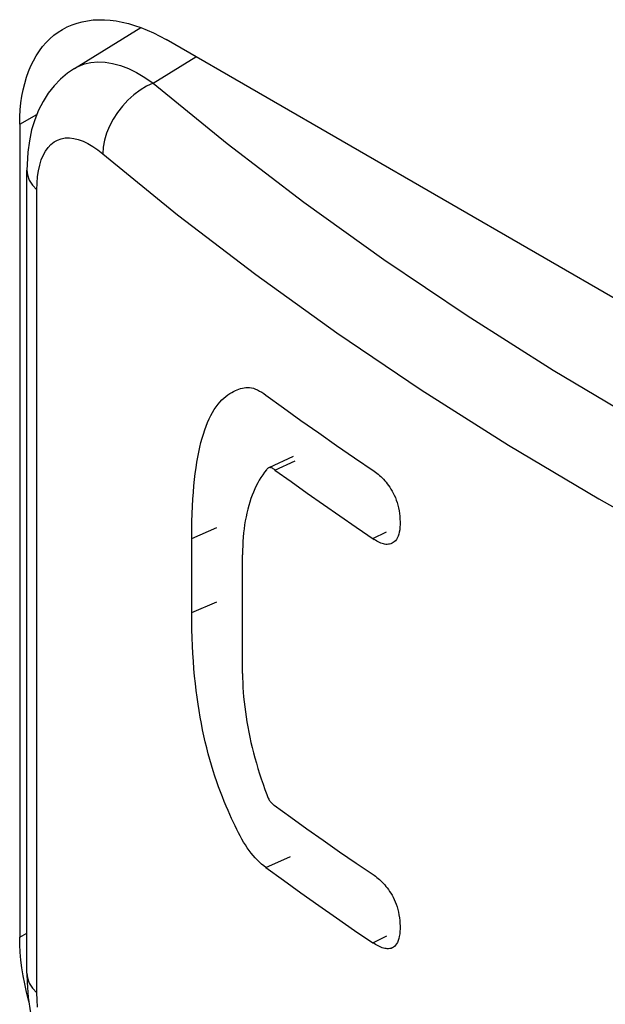
# Model space of a CAD drawing. Units: millimetres. Extents: x 0 to 69, y 0 to 200.
# Drawn here: x 14 to 17, y 49 to 54 of the extents above; entities that cross this region are included whole.
import ezdxf

# ---------------------------------------------------------------- set-up
doc = ezdxf.new("R2010")
doc.units = ezdxf.units.MM
doc.header["$LTSCALE"] = 16.335
doc.layers.get('0').update_dxf_attribs({"linetype": 'CONTINUOUS'})
doc.layers.add('ASSI', color=7, linetype='CONTINUOUS')
doc.layers.add('RACCORDO', color=7, linetype='CONTINUOUS')

msp = doc.modelspace()

# ---------------------------------------------------------------- linework, layer by layer
at = {"color": 7, "linetype": 'CONTINUOUS'}
for p, q in [((15.0938, 51.7391), (15.1028, 51.7439)), ((15.1028, 51.7439), (15.1123, 51.7484)), ((15.1123, 51.7484), (15.1202, 51.7517)), ((15.1202, 51.7517), (15.1286, 51.7549)), ((15.1286, 51.7549), (15.137, 51.7576)), ((15.137, 51.7576), (15.1453, 51.7598)), ((15.1453, 51.7598), (15.1537, 51.7615)), ((15.1537, 51.7615), (15.162, 51.7627)), ((15.162, 51.7627), (15.1707, 51.7631)), ((15.1707, 51.7631), (15.1796, 51.7626)), ((15.1796, 51.7626), (15.1889, 51.7614)), ((15.1889, 51.7614), (15.1983, 51.7592)), ((15.1983, 51.7592), (15.2082, 51.7557)), ((15.2082, 51.7557), (15.2183, 51.7513)), ((15.2183, 51.7513), (15.2285, 51.7461)), ((15.2285, 51.7461), (15.2387, 51.7402)), ((15.0372, 51.6929), (15.0467, 51.7029)), ((15.0467, 51.7029), (15.0563, 51.712)), ((15.0563, 51.712), (15.0658, 51.7201)), ((15.0658, 51.7201), (15.0753, 51.7272)), ((15.0753, 51.7272), (15.0846, 51.7335)), ((15.0846, 51.7335), (15.0938, 51.7391)), ((15.2387, 51.7402), (15.2489, 51.7335)), ((15.2489, 51.7335), (15.2593, 51.7261)), ((15.2593, 51.7261), (15.3433, 51.665)), ((15.0014, 51.6428), (15.01, 51.6569)), ((15.01, 51.6569), (15.0188, 51.6699)), ((15.0188, 51.6699), (15.0279, 51.6819)), ((15.0279, 51.6819), (15.0372, 51.6929)), ((15.3433, 51.665), (15.428, 51.6042)), ((14.9778, 51.5948), (14.9853, 51.6117)), ((14.9853, 51.6117), (14.9932, 51.6277)), ((14.9932, 51.6277), (15.0014, 51.6428)), ((15.428, 51.6042), (15.5134, 51.5438)), ((14.9576, 51.5388), (14.9639, 51.5583)), ((14.9639, 51.5583), (14.9707, 51.577)), ((14.9707, 51.577), (14.9778, 51.5948)), ((14.9458, 51.4971), (14.9515, 51.5185)), ((14.9515, 51.5185), (14.9576, 51.5388)), ((15.5134, 51.5438), (15.5995, 51.4836)), ((14.9353, 51.4518), (14.9404, 51.4749)), ((14.9404, 51.4749), (14.9458, 51.4971)), ((15.5995, 51.4836), (15.6863, 51.4238)), ((14.9261, 51.4023), (14.9306, 51.4276)), ((14.9306, 51.4276), (14.9353, 51.4518)), ((15.3903, 51.4297), (15.2726, 51.3759)), ((15.6863, 51.4238), (15.7804, 51.3598)), ((14.9182, 51.3483), (14.922, 51.3759)), ((14.922, 51.3759), (14.9261, 51.4023)), ((15.2616, 51.3659), (15.2524, 51.3543)), ((15.2634, 51.3682), (15.2616, 51.3659)), ((15.2653, 51.3703), (15.2634, 51.3682)), ((15.2673, 51.3722), (15.2653, 51.3703)), ((15.2695, 51.374), (15.2673, 51.3722)), ((15.2718, 51.3756), (15.2695, 51.374)), ((15.2726, 51.376), (15.2718, 51.3756)), ((15.2743, 51.3766), (15.2726, 51.376)), ((15.2771, 51.377), (15.2743, 51.3766)), ((15.2802, 51.3768), (15.2771, 51.377)), ((15.2833, 51.3761), (15.2802, 51.3768)), ((15.2866, 51.375), (15.2833, 51.3761)), ((15.2899, 51.3733), (15.2866, 51.375)), ((15.2933, 51.3714), (15.2899, 51.3733)), ((15.2965, 51.3695), (15.2933, 51.3714)), ((15.2996, 51.3674), (15.2965, 51.3695)), ((15.3027, 51.3651), (15.2996, 51.3674)), ((15.3027, 51.3651), (15.3799, 51.3094)), ((14.9116, 51.2895), (14.9147, 51.3195)), ((14.9147, 51.3195), (14.9182, 51.3483)), ((15.2271, 51.3166), (15.2193, 51.3029)), ((15.2352, 51.3297), (15.2271, 51.3166)), ((15.2436, 51.3423), (15.2352, 51.3297)), ((15.2524, 51.3543), (15.2436, 51.3423)), ((15.7804, 51.3598), (15.787, 51.355)), ((15.787, 51.355), (15.7936, 51.35)), ((15.7936, 51.35), (15.8002, 51.3447)), ((15.8002, 51.3447), (15.8067, 51.3391)), ((15.8067, 51.3391), (15.8132, 51.3332)), ((15.8132, 51.3332), (15.8196, 51.327)), ((15.8196, 51.327), (15.8259, 51.3206)), ((15.8259, 51.3206), (15.8321, 51.3138)), ((14.9089, 51.2579), (14.9116, 51.2895)), ((15.2049, 51.274), (15.1983, 51.2589)), ((15.2119, 51.2887), (15.2049, 51.274)), ((15.2193, 51.3029), (15.2119, 51.2887)), ((15.3799, 51.3094), (15.4576, 51.2539)), ((15.8321, 51.3138), (15.8382, 51.3066)), ((15.8382, 51.3066), (15.8442, 51.299)), ((15.8442, 51.299), (15.8501, 51.291)), ((15.8501, 51.291), (15.8559, 51.2825)), ((15.8559, 51.2825), (15.8617, 51.2735)), ((15.8617, 51.2735), (15.8673, 51.264)), ((14.9047, 51.1905), (14.9066, 51.2249)), ((14.9066, 51.2249), (14.9089, 51.2579)), ((15.1863, 51.2271), (15.1808, 51.2104)), ((15.1921, 51.2432), (15.1863, 51.2271)), ((15.1983, 51.2589), (15.1921, 51.2432)), ((15.4576, 51.2539), (15.5359, 51.1987)), ((15.8673, 51.264), (15.8728, 51.2539)), ((15.8728, 51.2539), (15.8781, 51.2433)), ((15.8781, 51.2433), (15.8831, 51.2321)), ((15.8831, 51.2321), (15.8877, 51.2204)), ((14.9031, 51.1543), (14.9047, 51.1905)), ((15.1711, 51.1758), (15.1668, 51.1579)), ((15.1758, 51.1934), (15.1711, 51.1758)), ((15.1808, 51.2104), (15.1758, 51.1934)), ((15.5359, 51.1987), (15.6147, 51.1438)), ((15.8877, 51.2204), (15.892, 51.2081)), ((15.892, 51.2081), (15.8958, 51.1955)), ((15.8958, 51.1955), (15.8988, 51.1824)), ((15.8988, 51.1824), (15.9014, 51.1689)), ((14.9021, 51.1165), (14.9031, 51.1543)), ((15.163, 51.1395), (15.1595, 51.1207)), ((15.1668, 51.1579), (15.163, 51.1395)), ((15.6147, 51.1438), (15.6941, 51.0892)), ((15.9014, 51.1689), (15.9033, 51.1554)), ((15.9033, 51.1554), (15.9046, 51.1419)), ((15.9046, 51.1419), (15.9053, 51.1285)), ((15.9053, 51.1285), (15.9056, 51.1152)), ((14.9014, 51.077), (14.9021, 51.1165)), ((15.1538, 51.0818), (15.1515, 51.0618)), ((15.1564, 51.1014), (15.1538, 51.0818)), ((15.1595, 51.1207), (15.1564, 51.1014)), ((15.6941, 51.0892), (15.7807, 51.0303)), ((15.9051, 51.0893), (15.904, 51.0772)), ((15.9056, 51.1022), (15.9051, 51.0893)), ((15.9056, 51.1152), (15.9056, 51.1022)), ((14.9012, 51.0358), (14.9014, 51.077)), ((14.9012, 50.6787), (14.9012, 51.0358)), ((15.1497, 51.0415), (15.1483, 51.0208)), ((15.1515, 51.0618), (15.1497, 51.0415)), ((15.8926, 51.0374), (15.8881, 51.0305)), ((15.8965, 51.0456), (15.8926, 51.0374)), ((15.8997, 51.0551), (15.8965, 51.0456)), ((15.9022, 51.0658), (15.8997, 51.0551)), ((15.904, 51.0772), (15.9022, 51.0658)), ((15.1472, 50.9997), (15.1466, 50.9784)), ((15.1483, 51.0208), (15.1472, 50.9997)), ((15.7872, 51.0262), (15.7807, 51.0303)), ((15.7937, 51.0224), (15.7872, 51.0262)), ((15.8002, 51.0188), (15.7937, 51.0224)), ((15.8067, 51.0155), (15.8002, 51.0188)), ((15.813, 51.0127), (15.8067, 51.0155)), ((15.8193, 51.0104), (15.813, 51.0127)), ((15.8255, 51.0086), (15.8193, 51.0104)), ((15.8316, 51.0074), (15.8255, 51.0086)), ((15.8377, 51.0067), (15.8316, 51.0074)), ((15.8437, 51.0066), (15.8377, 51.0067)), ((15.8496, 51.0072), (15.8437, 51.0066)), ((15.8555, 51.0083), (15.8496, 51.0072)), ((15.8613, 51.01), (15.8555, 51.0083)), ((15.8672, 51.0126), (15.8613, 51.01)), ((15.8726, 51.0156), (15.8672, 51.0126)), ((15.878, 51.0196), (15.8726, 51.0156)), ((15.8832, 51.0245), (15.878, 51.0196)), ((15.8881, 51.0305), (15.8832, 51.0245)), ((15.1466, 50.9784), (15.1464, 50.9566)), ((15.1464, 50.3847), (15.1464, 50.9566)), ((14.9014, 50.637), (14.9012, 50.6787)), ((14.9021, 50.5963), (14.9014, 50.637)), ((14.9032, 50.5565), (14.9021, 50.5963)), ((14.9048, 50.5177), (14.9032, 50.5565)), ((14.9068, 50.4798), (14.9048, 50.5177)), ((14.9092, 50.4428), (14.9068, 50.4798)), ((14.912, 50.4066), (14.9092, 50.4428)), ((14.9152, 50.3713), (14.912, 50.4066)), ((14.9188, 50.3366), (14.9152, 50.3713)), ((15.1464, 50.3847), (15.1466, 50.3625)), ((14.9228, 50.3027), (14.9188, 50.3366)), ((15.1466, 50.3625), (15.1472, 50.34)), ((15.1472, 50.34), (15.1483, 50.3173)), ((14.9271, 50.2695), (14.9228, 50.3027)), ((15.1483, 50.3173), (15.1497, 50.2942)), ((15.1497, 50.2942), (15.1516, 50.2709)), ((14.9317, 50.237), (14.9271, 50.2695)), ((14.9367, 50.2051), (14.9317, 50.237)), ((15.1516, 50.2709), (15.1539, 50.2473)), ((15.1539, 50.2473), (15.1566, 50.2235)), ((14.942, 50.1738), (14.9367, 50.2051)), ((15.1566, 50.2235), (15.1597, 50.1995)), ((15.1597, 50.1995), (15.1632, 50.1754)), ((14.9476, 50.143), (14.942, 50.1738)), ((14.9536, 50.1128), (14.9476, 50.143)), ((15.1632, 50.1754), (15.1672, 50.151)), ((15.1672, 50.151), (15.1715, 50.1265)), ((14.9599, 50.0832), (14.9536, 50.1128)), ((14.9665, 50.054), (14.9599, 50.0832)), ((15.1715, 50.1265), (15.1763, 50.1018)), ((15.1763, 50.1018), (15.1814, 50.077)), ((14.9734, 50.0252), (14.9665, 50.054)), ((15.1814, 50.077), (15.1869, 50.0521)), ((15.1869, 50.0521), (15.1929, 50.0271)), ((14.9807, 49.9969), (14.9734, 50.0252)), ((14.9883, 49.969), (14.9807, 49.9969)), ((15.1929, 50.0271), (15.1992, 50.002)), ((15.1992, 50.002), (15.2059, 49.9769)), ((14.9962, 49.9416), (14.9883, 49.969)), ((15.0044, 49.9147), (14.9962, 49.9416)), ((15.2059, 49.9769), (15.213, 49.9517)), ((15.213, 49.9517), (15.2205, 49.9264)), ((15.0129, 49.8884), (15.0044, 49.9147)), ((15.2205, 49.9264), (15.2284, 49.9012)), ((15.2284, 49.9012), (15.2366, 49.8759)), ((15.0216, 49.8626), (15.0129, 49.8884)), ((15.0306, 49.8374), (15.0216, 49.8626)), ((15.2366, 49.8759), (15.2452, 49.8507)), ((15.2452, 49.8507), (15.2542, 49.8255)), ((15.0397, 49.813), (15.0306, 49.8374)), ((15.0488, 49.7894), (15.0397, 49.813)), ((15.2542, 49.8255), (15.2635, 49.8003)), ((15.2635, 49.8003), (15.2649, 49.7958)), ((15.0581, 49.7665), (15.0488, 49.7894)), ((15.0672, 49.7446), (15.0581, 49.7665)), ((15.2649, 49.7958), (15.2665, 49.7914)), ((15.2665, 49.7914), (15.2682, 49.787)), ((15.2682, 49.787), (15.2702, 49.7826)), ((15.2702, 49.7826), (15.2724, 49.7783)), ((15.2724, 49.7783), (15.2747, 49.7742)), ((15.2747, 49.7742), (15.2773, 49.7703)), ((15.2773, 49.7703), (15.2801, 49.7666)), ((15.2801, 49.7666), (15.2829, 49.7632)), ((15.2829, 49.7632), (15.2859, 49.7599)), ((15.2859, 49.7599), (15.2889, 49.757)), ((15.2889, 49.757), (15.292, 49.7542)), ((15.292, 49.7542), (15.2951, 49.7516)), ((15.2951, 49.7516), (15.2981, 49.7491)), ((15.2981, 49.7491), (15.3786, 49.691)), ((15.0761, 49.7237), (15.0672, 49.7446)), ((15.085, 49.7037), (15.0761, 49.7237)), ((15.0937, 49.6846), (15.085, 49.7037)), ((15.1021, 49.6664), (15.0937, 49.6846)), ((15.1104, 49.649), (15.1021, 49.6664)), ((15.3786, 49.691), (15.4564, 49.6354)), ((15.1186, 49.6323), (15.1104, 49.649)), ((15.1268, 49.6163), (15.1186, 49.6323)), ((15.1349, 49.6008), (15.1268, 49.6163)), ((15.4564, 49.6354), (15.5349, 49.5801)), ((15.1431, 49.5859), (15.1349, 49.6008)), ((15.1515, 49.5714), (15.1431, 49.5859)), ((15.16, 49.5574), (15.1515, 49.5714)), ((15.5349, 49.5801), (15.614, 49.525)), ((15.1688, 49.5439), (15.16, 49.5574)), ((15.178, 49.5308), (15.1688, 49.5439)), ((15.1875, 49.5182), (15.178, 49.5308)), ((15.1972, 49.5062), (15.1875, 49.5182)), ((15.614, 49.525), (15.6936, 49.4702)), ((15.2073, 49.4949), (15.1972, 49.5062)), ((15.2176, 49.4842), (15.2073, 49.4949)), ((15.2279, 49.4742), (15.2176, 49.4842)), ((15.2383, 49.4649), (15.2279, 49.4742)), ((15.2488, 49.4563), (15.2383, 49.4649)), ((15.6936, 49.4702), (15.7804, 49.4112)), ((15.2593, 49.4483), (15.2488, 49.4563)), ((15.2593, 49.4483), (15.3434, 49.3872)), ((15.3434, 49.3872), (15.4281, 49.3263)), ((15.7804, 49.4112), (15.787, 49.4064)), ((15.787, 49.4064), (15.7935, 49.4014)), ((15.7935, 49.4014), (15.8001, 49.396)), ((15.8001, 49.396), (15.8067, 49.3904)), ((15.8067, 49.3904), (15.8131, 49.3845)), ((15.8131, 49.3845), (15.8195, 49.3783)), ((15.8195, 49.3783), (15.8257, 49.3718)), ((15.8257, 49.3718), (15.8319, 49.3649)), ((15.4281, 49.3263), (15.5136, 49.2658)), ((15.8319, 49.3649), (15.838, 49.3577)), ((15.838, 49.3577), (15.8439, 49.3501)), ((15.8439, 49.3501), (15.8498, 49.3421)), ((15.8498, 49.3421), (15.8557, 49.3336)), ((15.8557, 49.3336), (15.8615, 49.3247)), ((15.8615, 49.3247), (15.8671, 49.3153)), ((15.8671, 49.3153), (15.8726, 49.3053)), ((15.8726, 49.3053), (15.8779, 49.2948)), ((15.8779, 49.2948), (15.8829, 49.2837)), ((15.8829, 49.2837), (15.8874, 49.272)), ((15.5136, 49.2658), (15.5998, 49.2057)), ((15.8874, 49.272), (15.8915, 49.2598)), ((15.8915, 49.2598), (15.8951, 49.2471)), ((15.8951, 49.2471), (15.8981, 49.234)), ((15.8981, 49.234), (15.9006, 49.2205)), ((15.5998, 49.2057), (15.6866, 49.1458)), ((15.9006, 49.2205), (15.9026, 49.2069)), ((15.9026, 49.2069), (15.9042, 49.1933)), ((15.9042, 49.1933), (15.9053, 49.1797)), ((15.9053, 49.1797), (15.9059, 49.1663)), ((15.6866, 49.1458), (15.7741, 49.0863)), ((15.9054, 49.1404), (15.9042, 49.1283)), ((15.9059, 49.1532), (15.9054, 49.1404)), ((15.9059, 49.1663), (15.9059, 49.1532)), ((15.7807, 49.0819), (15.7741, 49.0863)), ((15.8931, 49.0878), (15.8889, 49.0802)), ((15.8968, 49.0964), (15.8931, 49.0878)), ((15.8998, 49.1061), (15.8968, 49.0964)), ((15.9023, 49.1169), (15.8998, 49.1061)), ((15.9042, 49.1283), (15.9023, 49.1169)), ((15.7873, 49.0779), (15.7807, 49.0819)), ((15.7938, 49.0741), (15.7873, 49.0779)), ((15.8003, 49.0706), (15.7938, 49.0741)), ((15.8067, 49.0674), (15.8003, 49.0706)), ((15.8131, 49.0647), (15.8067, 49.0674)), ((15.8194, 49.0623), (15.8131, 49.0647)), ((15.8257, 49.0603), (15.8194, 49.0623)), ((15.8319, 49.0588), (15.8257, 49.0603)), ((15.8381, 49.0578), (15.8319, 49.0588)), ((15.8443, 49.0572), (15.8381, 49.0578)), ((15.8504, 49.0572), (15.8443, 49.0572)), ((15.8565, 49.0578), (15.8504, 49.0572)), ((15.8626, 49.0591), (15.8565, 49.0578)), ((15.8684, 49.0613), (15.8626, 49.0591)), ((15.8698, 49.062), (15.8684, 49.0613)), ((15.874, 49.0644), (15.8698, 49.062)), ((15.8794, 49.0685), (15.874, 49.0644)), ((15.8844, 49.0737), (15.8794, 49.0685)), ((15.8889, 49.0802), (15.8844, 49.0737))]:
    msp.add_line(p, q, dxfattribs=at)
at = {"color": 7, "linetype": 'CONTINUOUS', "true_color": 0x333333}
for p, q in [((15.3027, 51.3651), (15.3996, 51.4095)), ((14.9012, 51.0358), (15.0216, 51.0875)), ((15.7741, 51.0348), (15.8402, 51.0674)), ((14.9012, 50.6787), (15.0216, 50.7303)), ((15.2593, 49.4483), (15.3771, 49.5019)), ((15.7741, 49.0863), (15.8415, 49.1195))]:
    msp.add_line(p, q, dxfattribs=at)
at = {"layer": 'ASSI', "color": 7, "linetype": 'CONTINUOUS'}
for p, q in [((14.2785, 53.4896), (14.3008, 53.5013)), ((14.3008, 53.5013), (14.324, 53.5114)), ((14.324, 53.5114), (14.3481, 53.5198)), ((14.3481, 53.5198), (14.3729, 53.5265)), ((14.3729, 53.5265), (14.3986, 53.5315)), ((14.3986, 53.5315), (14.425, 53.5348)), ((14.425, 53.5348), (14.452, 53.5363)), ((14.452, 53.5363), (14.4797, 53.5361)), ((14.4797, 53.5361), (14.5079, 53.5341)), ((14.5079, 53.5341), (14.5367, 53.5304)), ((14.5367, 53.5304), (14.5659, 53.525)), ((14.5659, 53.525), (14.5955, 53.5179)), ((14.5955, 53.5179), (14.6255, 53.509)), ((14.6255, 53.509), (14.6558, 53.4985)), ((14.2175, 53.4445), (14.2368, 53.4611)), ((14.2368, 53.4611), (14.2572, 53.4762)), ((14.2572, 53.4762), (14.2785, 53.4896)), ((14.3351, 53.3007), (14.6553, 53.4987)), ((14.6558, 53.4985), (14.6862, 53.4863)), ((14.6862, 53.4863), (14.7168, 53.4725)), ((14.7168, 53.4725), (14.7476, 53.4571)), ((14.7476, 53.4571), (14.7785, 53.44)), ((14.1662, 53.3854), (14.1822, 53.4066)), ((14.1822, 53.4066), (14.1993, 53.4263)), ((14.1993, 53.4263), (14.2175, 53.4445)), ((20.0111, 50.4188), (14.7785, 53.44)), ((14.1377, 53.3386), (14.1513, 53.3627)), ((14.1513, 53.3627), (14.1662, 53.3854)), ((14.1141, 53.2865), (14.1253, 53.3132)), ((14.1253, 53.3132), (14.1377, 53.3386)), ((14.1041, 53.2584), (14.1141, 53.2865)), ((14.3027, 53.2784), (14.2688, 53.2499)), ((14.3351, 53.3006), (14.3027, 53.2784)), ((14.0882, 53.1989), (14.0955, 53.2292)), ((14.0955, 53.2292), (14.1041, 53.2584)), ((14.2375, 53.2175), (14.2092, 53.1815)), ((14.2688, 53.2499), (14.2375, 53.2175)), ((14.0775, 53.1349), (14.0822, 53.1674)), ((14.0822, 53.1674), (14.0882, 53.1989)), ((14.2092, 53.1815), (14.1841, 53.142)), ((14.0741, 53.1015), (14.0775, 53.1349)), ((14.1841, 53.142), (14.1623, 53.0994)), ((14.0721, 53.0672), (14.0741, 53.1015)), ((14.1623, 53.0994), (14.144, 53.0536)), ((14.0714, 53.0318), (14.0721, 53.0672)), ((14.0714, 53.0318), (14.0714, 49.1128)), ((14.144, 53.0536), (14.1292, 53.0048)), ((14.1292, 53.0048), (14.118, 52.9528)), ((14.118, 52.9528), (14.1105, 52.8973)), ((14.1105, 52.8973), (14.1067, 52.8384)), ((14.1067, 52.8384), (14.1063, 52.8106)), ((14.1063, 48.9386), (14.1063, 52.8106)), ((14.0721, 49.0766), (14.0714, 49.1128)), ((14.0741, 49.04), (14.0721, 49.0766)), ((14.0775, 49.0027), (14.0741, 49.04)), ((14.0822, 48.9648), (14.0775, 49.0027)), ((14.0882, 48.9263), (14.0822, 48.9648)), ((14.0955, 48.8875), (14.0882, 48.9263)), ((14.1063, 48.9389), (14.1072, 48.8965)), ((14.1072, 48.8965), (14.113, 48.822)), ((14.1041, 48.8484), (14.0955, 48.8875)), ((14.1141, 48.8089), (14.1041, 48.8484)), ((14.113, 48.822), (14.1236, 48.7475)), ((14.1156, 48.8035), (14.1141, 48.8089))]:
    msp.add_line(p, q, dxfattribs=at)
at = {"layer": 'ASSI', "color": 7, "linetype": 'CONTINUOUS', "true_color": 0x333333}
for p, q in [((14.7153, 53.2307), (14.9209, 53.3578)), ((14.3351, 53.3007), (14.3538, 53.311)), ((14.3538, 53.311), (14.3835, 53.3228)), ((14.3835, 53.3228), (14.415, 53.3302)), ((14.415, 53.3302), (14.4484, 53.3331)), ((14.4484, 53.3331), (14.4833, 53.3316)), ((14.4833, 53.3316), (14.5197, 53.3256)), ((14.5197, 53.3256), (14.5573, 53.3152)), ((14.5573, 53.3152), (14.5959, 53.3004)), ((14.5959, 53.3004), (14.6353, 53.2814)), ((14.6353, 53.2814), (14.6752, 53.2581)), ((14.6835, 53.2155), (14.6522, 53.1964)), ((14.6752, 53.2581), (14.7153, 53.2307)), ((14.7153, 53.2307), (14.6835, 53.2155)), ((14.7153, 53.2307), (15.0716, 52.9401)), ((14.622, 53.1738), (14.5935, 53.1482)), ((14.6522, 53.1964), (14.622, 53.1738)), ((14.5671, 53.1198), (14.5432, 53.0893)), ((14.5935, 53.1482), (14.5671, 53.1198)), ((14.0714, 53.0318), (14.1545, 53.0798)), ((14.5432, 53.0893), (14.5223, 53.057)), ((14.5223, 53.057), (14.5046, 53.0236)), ((14.4906, 52.9896), (14.4803, 52.9556)), ((14.5046, 53.0236), (14.4906, 52.9896)), ((14.2082, 52.9199), (14.222, 52.9347)), ((14.222, 52.9347), (14.2372, 52.9467)), ((14.2372, 52.9467), (14.2539, 52.9561)), ((14.2539, 52.9561), (14.2717, 52.9625)), ((14.2717, 52.9625), (14.2907, 52.9659)), ((14.2907, 52.9659), (14.3109, 52.9665)), ((14.3109, 52.9665), (14.332, 52.9641)), ((14.332, 52.9641), (14.3539, 52.9588)), ((14.3539, 52.9588), (14.3768, 52.9504)), ((14.3768, 52.9504), (14.4, 52.9394)), ((14.4, 52.9394), (14.4235, 52.9256)), ((14.4803, 52.9556), (14.4741, 52.9221)), ((15.0716, 52.9401), (15.4425, 52.6565)), ((14.1758, 52.8599), (14.185, 52.8823)), ((14.185, 52.8823), (14.1958, 52.9023)), ((14.1958, 52.9023), (14.2082, 52.9199)), ((14.4235, 52.9256), (14.4475, 52.909)), ((14.4475, 52.909), (14.472, 52.8897)), ((14.4741, 52.9221), (14.472, 52.8897)), ((14.472, 52.8897), (14.833, 52.5952)), ((14.1623, 52.8082), (14.1682, 52.835)), ((14.1682, 52.835), (14.1758, 52.8599)), ((14.1063, 52.8106), (14.1087, 52.7885)), ((14.1087, 52.7885), (14.1177, 52.7632)), ((14.158, 52.7795), (14.1623, 52.8082)), ((14.1177, 52.7632), (14.1331, 52.739)), ((14.1546, 52.7163), (14.1555, 52.7489)), ((14.1555, 52.7489), (14.158, 52.7795)), ((14.1331, 52.739), (14.1546, 52.7163)), ((14.1546, 48.8443), (14.1546, 52.7163)), ((15.4425, 52.6565), (15.8281, 52.3797)), ((14.833, 52.5952), (15.2096, 52.3073)), ((15.8281, 52.3797), (16.2289, 52.1096)), ((15.2096, 52.3073), (15.6014, 52.0261)), ((16.2289, 52.1096), (16.6443, 51.8464)), ((15.6014, 52.0261), (16.0081, 51.7519)), ((16.6443, 51.8464), (17.0729, 51.5911)), ((16.0081, 51.7519), (16.4294, 51.485)), ((16.4294, 51.485), (16.8645, 51.2259)), ((16.8645, 51.2259), (17.313, 50.9748)), ((14.0714, 49.1128), (14.1063, 49.1329)), ((14.1063, 48.9386), (14.1087, 48.9165)), ((14.1087, 48.9165), (14.1177, 48.8912)), ((14.1177, 48.8912), (14.1331, 48.867)), ((14.1331, 48.867), (14.1546, 48.8443)), ((14.1555, 48.8102), (14.1546, 48.8443)), ((14.158, 48.775), (14.1555, 48.8102))]:
    msp.add_line(p, q, dxfattribs=at)
at = {"layer": 'RACCORDO', "color": 7, "linetype": 'CONTINUOUS'}
for p, q in [((14.2785, 53.4896), (14.3008, 53.5013)), ((14.3008, 53.5013), (14.324, 53.5114)), ((14.324, 53.5114), (14.3481, 53.5198)), ((14.3481, 53.5198), (14.3729, 53.5265)), ((14.3729, 53.5265), (14.3986, 53.5315)), ((14.3986, 53.5315), (14.425, 53.5348)), ((14.425, 53.5348), (14.452, 53.5363)), ((14.452, 53.5363), (14.4797, 53.5361)), ((14.4797, 53.5361), (14.5079, 53.5341)), ((14.5079, 53.5341), (14.5367, 53.5304)), ((14.5367, 53.5304), (14.5659, 53.525)), ((14.5659, 53.525), (14.5955, 53.5179)), ((14.5955, 53.5179), (14.6255, 53.509)), ((14.6255, 53.509), (14.6558, 53.4985)), ((14.2175, 53.4445), (14.2368, 53.4611)), ((14.2368, 53.4611), (14.2572, 53.4762)), ((14.2572, 53.4762), (14.2785, 53.4896)), ((14.6558, 53.4985), (14.6862, 53.4863)), ((14.6862, 53.4863), (14.7168, 53.4725)), ((14.7168, 53.4725), (14.7476, 53.4571)), ((14.7476, 53.4571), (14.7785, 53.44)), ((14.1662, 53.3854), (14.1822, 53.4066)), ((14.1822, 53.4066), (14.1993, 53.4263)), ((14.1993, 53.4263), (14.2175, 53.4445)), ((20.0111, 50.4188), (14.7785, 53.44)), ((14.1377, 53.3386), (14.1513, 53.3627)), ((14.1513, 53.3627), (14.1662, 53.3854)), ((14.1141, 53.2865), (14.1253, 53.3132)), ((14.1253, 53.3132), (14.1377, 53.3386)), ((14.1041, 53.2584), (14.1141, 53.2865)), ((14.0882, 53.1989), (14.0955, 53.2292)), ((14.0955, 53.2292), (14.1041, 53.2584)), ((14.0775, 53.1349), (14.0822, 53.1674)), ((14.0822, 53.1674), (14.0882, 53.1989)), ((14.0741, 53.1015), (14.0775, 53.1349)), ((14.0721, 53.0672), (14.0741, 53.1015)), ((14.0714, 53.0318), (14.0721, 53.0672)), ((14.0714, 53.0318), (14.0714, 49.1128)), ((14.0721, 49.0766), (14.0714, 49.1128)), ((14.0741, 49.04), (14.0721, 49.0766)), ((14.0775, 49.0027), (14.0741, 49.04)), ((14.0822, 48.9648), (14.0775, 49.0027)), ((14.0882, 48.9263), (14.0822, 48.9648)), ((14.0955, 48.8875), (14.0882, 48.9263)), ((14.1041, 48.8484), (14.0955, 48.8875)), ((14.1141, 48.8089), (14.1041, 48.8484)), ((14.1156, 48.8035), (14.1141, 48.8089))]:
    msp.add_line(p, q, dxfattribs=at)
at = {"layer": 'RACCORDO', "color": 7, "linetype": 'CONTINUOUS', "true_color": 0x333333}
for p, q in [((14.0714, 53.0318), (14.1545, 53.0798)), ((14.0714, 49.1128), (14.1063, 49.1329))]:
    msp.add_line(p, q, dxfattribs=at)

doc.saveas('drawing.dxf')
